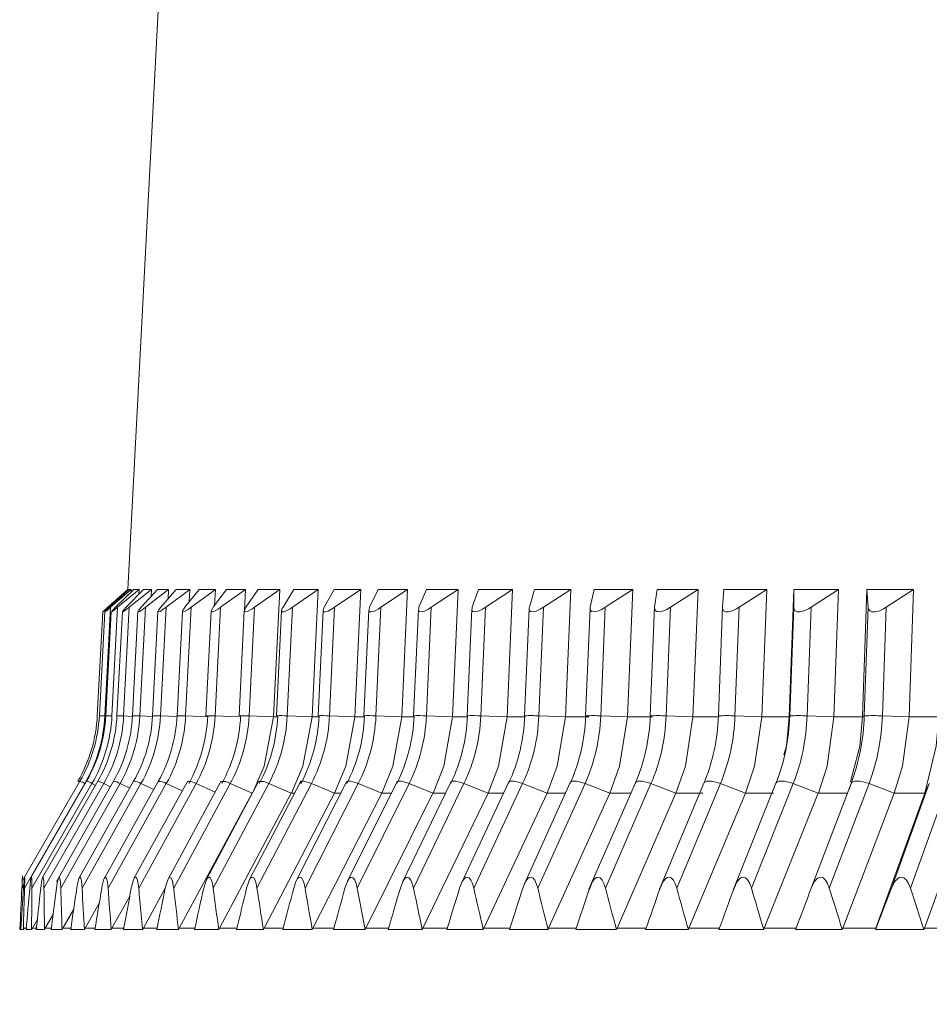
# Model space of a CAD drawing. Units: millimetres. Extents: x 123 to 713, y 93 to 508.
# Drawn here: x 377 to 391, y 366 to 380 of the extents above; entities that cross this region are included whole.
import ezdxf

# ---------------------------------------------------------------- set-up
doc = ezdxf.new("R2010")
doc.units = ezdxf.units.MM
doc.header["$PDSIZE"] = -1
doc.layers.add('DIMENSIONS', color=1, linetype='Continuous', lineweight=0)
doc.styles.add('SLDTEXTSTYLE0', font='TXT', dxfattribs={"width": 0.75})
doc.styles.get("Standard").update_dxf_attribs({"font": 'arial.ttf'})
doc.dimstyles.new('SLDDIMSTYLE0', dxfattribs={"dimtxt": 3.5, "dimasz": 3.302, "dimexe": 0, "dimexo": 0.0625, "dimgap": 0.875, "dimtad": 1, "dimtoh": 1, "dimzin": 12, "dimdsep": 46, "dimtxsty": 'SLDTEXTSTYLE0', "dimblk1": 'CLOSED', "dimblk2": 'CLOSED', "dimsah": 1, "dimcen": 0.09, "dimadec": 0, "dimazin": 0, "dimtfac": 1, "dimtofl": 0, "dimtmove": 0, "dimatfit": 3, "dimldrblk": 'CLOSED', "dimfxl": 1, "dimtolj": 1, "dimtzin": 12, "dimarcsym": 0})

# ---------------------------------------------------------------- blocks, each defined once
blk = doc.blocks.new('_Closed')
at = {"color": 0, "linetype": 'ByBlock', "lineweight": -2}
for p, q in [((-1, 0.166667), (0, 0)), ((-1, 0.166667), (-1, -0.166667)), ((0, 0), (-1, -0.166667)), ((0, 0), (-1, 0))]:
    blk.add_line(p, q, dxfattribs=at)
blk = doc.blocks.new('*D7')
at = {"layer": 'Defpoints', "color": 0}
for p in [(354.352, 444.053), (403.765, 444.053), (381.825, 334.053)]:
    blk.add_point(p, dxfattribs=at)
at = {"layer": 'DIMENSIONS', "color": 0, "lineweight": -2}
for p, q in [((403.687, 444.053), (354.352, 444.053)), ((354.352, 340.303), (354.352, 437.803)), ((381.747, 334.053), (354.352, 334.053))]:
    blk.add_line(p, q, dxfattribs=at)
at = {"layer": 'DIMENSIONS', "color": 0, "lineweight": -2, "xscale": 6.25, "yscale": 6.25, "zscale": 6.25}
for p, rotation in [((354.352, 444.053), 90), ((354.352, 334.053), 270)]:
    blk.add_blockref('_Closed', p, dxfattribs=dict(at, rotation=rotation))
at = {"layer": 'DIMENSIONS', "color": 0, "insert": (347.65, 360.777), "char_height": 4.375, "attachment_point": 1, "rotation": 90}
blk.add_mtext('\\A1;220.0mm [8.67 in.]', dxfattribs=at)

msp = doc.modelspace()

# ---------------------------------------------------------------- linework, layer by layer
at = {"color": 7, "linetype": 'Continuous', "lineweight": 15}
for p, q in [((381.90542, 431.67242), (378.7809, 372.05308)), ((378.7809, 372.05308), (378.43006, 371.73718)), ((378.78303, 372.05308), (378.48966, 371.79072)), ((378.51235, 371.79072), (378.7943, 372.05308)), ((378.83301, 372.05308), (378.52734, 371.79072)), ((378.60104, 371.79072), (378.8696, 372.05308)), ((378.94921, 372.05308), (378.63186, 371.79072)), ((378.75643, 371.79072), (379.01105, 372.05308)), ((378.78303, 372.05308), (378.7809, 372.05308)), ((378.78303, 372.05308), (378.78246, 372.04206)), ((378.83301, 372.05308), (378.7943, 372.05308)), ((379.13141, 372.05308), (378.80301, 371.79072)), ((378.83301, 372.05308), (378.83103, 372.0154)), ((378.94921, 372.05308), (378.8696, 372.05308)), ((378.94921, 372.05308), (378.94569, 371.98573)), ((378.9782, 371.79072), (379.21838, 372.05308)), ((379.13141, 372.05308), (379.01105, 372.05308)), ((379.37924, 372.05308), (379.04046, 371.79072)), ((379.13141, 372.05308), (379.12617, 371.95236)), ((379.37924, 372.05308), (379.21838, 372.05308)), ((379.26591, 371.79072), (379.49116, 372.05308)), ((379.6922, 372.05308), (379.34372, 371.79072)), ((379.37924, 372.05308), (379.37208, 371.91438)), ((379.6922, 372.05308), (379.49116, 372.05308)), ((379.61898, 371.79072), (379.82885, 372.05308)), ((379.6922, 372.05308), (379.68286, 371.87059)), ((380.06966, 372.05308), (379.71219, 371.79072)), ((380.06966, 372.05308), (379.82885, 372.05308)), ((380.03669, 371.79072), (380.23076, 372.05308)), ((380.06966, 372.05308), (380.05784, 371.8193)), ((380.51086, 372.05308), (380.14511, 371.79072)), ((380.51086, 372.05308), (380.23076, 372.05308)), ((380.51086, 372.05308), (380.4956, 371.74719)), ((380.51822, 371.79072), (380.69609, 372.05308)), ((381.01491, 372.05308), (380.64162, 371.79072)), ((381.01491, 372.05308), (380.69609, 372.05308)), ((381.01491, 372.05308), (380.92287, 370.17923)), ((381.06258, 371.79072), (381.22389, 372.05308)), ((381.5808, 372.05308), (381.20072, 371.79072)), ((381.5808, 372.05308), (381.22389, 372.05308)), ((381.5808, 372.05308), (381.49039, 370.17923)), ((381.66868, 371.79072), (381.81311, 372.05308)), ((382.20738, 372.05308), (381.81311, 372.05308)), ((382.20738, 372.05308), (381.82128, 371.79072)), ((382.20738, 372.05308), (382.11879, 370.17923)), ((382.3353, 371.79072), (382.46256, 372.05308)), ((382.8934, 372.05308), (382.46256, 372.05308)), ((382.8934, 372.05308), (382.50206, 371.79072)), ((382.8934, 372.05308), (382.8068, 370.17923)), ((383.0611, 371.79072), (383.17094, 372.05308)), ((383.63748, 372.05308), (383.17094, 372.05308)), ((383.63748, 372.05308), (383.24168, 371.79072)), ((383.63748, 372.05308), (383.55304, 370.17923)), ((383.84461, 371.79072), (383.9368, 372.05308)), ((384.43811, 372.05308), (383.9368, 372.05308)), ((384.43811, 372.05308), (384.03865, 371.79072)), ((384.43811, 372.05308), (384.356, 370.17923)), ((384.68426, 371.79072), (384.75862, 372.05308)), ((385.29368, 372.05308), (384.75862, 372.05308)), ((385.29368, 372.05308), (384.89136, 371.79072)), ((385.29368, 372.05308), (385.21408, 370.17923)), ((385.57836, 371.79072), (385.63474, 372.05308)), ((386.20247, 372.05308), (385.63474, 372.05308)), ((386.20247, 372.05308), (385.79811, 371.79072)), ((386.20247, 372.05308), (386.12553, 370.17923)), ((386.52511, 371.79072), (386.56339, 372.05308)), ((387.16266, 372.05308), (386.56339, 372.05308)), ((387.16266, 372.05308), (386.75706, 371.79072)), ((387.16266, 372.05308), (387.08853, 370.17923)), ((387.52259, 371.79072), (387.5427, 372.05308)), ((388.17229, 372.05308), (387.5427, 372.05308)), ((388.17229, 372.05308), (387.76628, 371.79072)), ((388.17229, 372.05308), (388.10113, 370.17923)), ((388.50267, 370.17923), (388.57071, 372.05308)), ((388.56881, 371.79072), (388.57071, 372.05308)), ((389.22935, 372.05308), (388.57071, 372.05308)), ((389.22935, 372.05308), (388.82375, 371.79072)), ((389.22935, 372.05308), (389.1613, 370.17923)), ((389.58054, 370.17923), (389.64533, 372.05308)), ((390.33171, 372.05308), (389.64533, 372.05308)), ((389.66165, 371.79072), (389.64533, 372.05308)), ((390.33171, 372.05308), (389.92732, 371.79072)), ((390.33171, 372.05308), (390.2669, 370.17923)), ((378.44371, 370.19372), (378.52734, 371.79072)), ((378.48848, 371.76812), (378.48966, 371.79072)), ((378.54848, 370.19372), (378.63186, 371.79072)), ((378.72005, 370.19372), (378.80301, 371.79072)), ((378.95807, 370.19372), (379.04046, 371.79072)), ((379.26208, 370.19372), (379.34372, 371.79072)), ((379.63145, 370.19372), (379.71219, 371.79072)), ((380.06545, 370.19372), (380.14511, 371.79072)), ((380.56319, 370.19372), (380.64162, 371.79072)), ((381.12368, 370.19372), (381.20072, 371.79072)), ((381.74579, 370.19372), (381.82128, 371.79072)), ((382.42826, 370.19372), (382.50206, 371.79072)), ((383.16972, 370.19372), (383.24168, 371.79072)), ((383.96868, 370.19372), (384.03865, 371.79072)), ((384.68012, 371.76862), (384.61328, 370.19507)), ((384.82353, 370.19372), (384.89136, 371.79072)), ((385.57604, 371.77461), (385.51118, 370.19472)), ((385.73254, 370.19372), (385.79811, 371.79072)), ((386.52508, 371.80573), (386.46135, 370.19434)), ((386.69389, 370.19372), (386.75706, 371.79072)), ((387.52304, 371.80453), (387.46188, 370.19395)), ((387.70565, 370.19372), (387.76628, 371.79072)), ((388.51082, 370.19372), (388.56881, 371.79072)), ((388.76576, 370.19372), (388.82375, 371.79072)), ((389.60643, 370.19372), (389.66165, 371.79072)), ((389.8721, 370.19372), (389.92732, 371.79072)), ((378.41322, 371.72294), (378.33328, 370.19755)), ((378.44277, 371.72212), (378.36294, 370.19754)), ((378.53895, 371.72368), (378.45928, 370.1975)), ((378.70148, 371.72562), (378.62209, 370.19744)), ((378.92998, 371.72723), (378.85105, 370.19735)), ((379.22398, 371.72843), (379.14571, 370.19724)), ((379.58299, 371.73089), (379.50546, 370.19709)), ((380.00628, 371.73464), (379.92958, 370.19692)), ((380.49292, 371.73804), (380.41722, 370.19673)), ((381.04192, 371.74115), (380.9674, 370.19651)), ((381.65224, 371.74533), (381.57901, 370.19627)), ((382.32267, 371.75103), (382.25081, 370.196)), ((383.05179, 371.75682), (382.98146, 370.19572)), ((383.83814, 371.76268), (383.76948, 370.19541)), ((378.84991, 370.18766), (378.72005, 370.19372)), ((379.14431, 370.18531), (378.95807, 370.19372)), ((379.50384, 370.18312), (379.26208, 370.19372)), ((379.9563, 370.17986), (379.63145, 370.19372)), ((380.41736, 370.17906), (380.06545, 370.19372)), ((380.92287, 370.17923), (380.56319, 370.19372)), ((380.92287, 370.17923), (380.98479, 370.17923)), ((381.49039, 370.17923), (381.12368, 370.19372)), ((381.49039, 370.17923), (381.59245, 370.17923)), ((382.11879, 370.17923), (381.74579, 370.19372)), ((382.11879, 370.17923), (382.26079, 370.17923)), ((382.8068, 370.17923), (382.42826, 370.19372)), ((382.8068, 370.17923), (382.98845, 370.17923)), ((383.55304, 370.17923), (383.16972, 370.19372)), ((383.55304, 370.17923), (383.77397, 370.17923)), ((384.356, 370.17923), (383.96868, 370.19372)), ((384.356, 370.17923), (384.61578, 370.17923)), ((384.61328, 370.19507), (384.61643, 370.19372)), ((385.21408, 370.17923), (384.82353, 370.19372)), ((385.21408, 370.17923), (385.55781, 370.17923)), ((385.51118, 370.19472), (385.5128, 370.19372)), ((386.12553, 370.17923), (385.73254, 370.19372)), ((386.12553, 370.17923), (386.48927, 370.17923)), ((386.46135, 370.19434), (386.46194, 370.19372)), ((387.08853, 370.17923), (386.69389, 370.19372)), ((387.08853, 370.17923), (387.47155, 370.17923)), ((387.46188, 370.19395), (387.46196, 370.19372)), ((388.10113, 370.17923), (387.70565, 370.19372)), ((388.10113, 370.17923), (388.50267, 370.17923)), ((388.51082, 370.19372), (388.50267, 370.17923)), ((389.1613, 370.17923), (388.76576, 370.19372)), ((389.1613, 370.17923), (389.58054, 370.17923)), ((389.60643, 370.19372), (389.58054, 370.17923)), ((390.2669, 370.17923), (389.8721, 370.19372)), ((390.2669, 370.17923), (390.70299, 370.17923)), ((378.07808, 369.23499), (377.22917, 367.76331)), ((378.14917, 369.19846), (377.26333, 367.66276)), ((378.17518, 369.23471), (377.36212, 367.82106)), ((378.25479, 369.19846), (377.37153, 367.66276)), ((378.3393, 369.23425), (377.52889, 367.81823)), ((378.42781, 369.19846), (377.5489, 367.66276)), ((378.57009, 369.2336), (377.73241, 367.75966)), ((378.66787, 369.19846), (377.79509, 367.66276)), ((378.8671, 369.23275), (378.0668, 367.81174)), ((378.9745, 369.19846), (378.1096, 367.66276)), ((378.15309, 369.1963), (378.14917, 369.19846)), ((378.30399, 369.17256), (378.25479, 369.19846)), ((378.52285, 369.15047), (378.42781, 369.19846)), ((379.22973, 369.23171), (378.43655, 367.8075)), ((379.34707, 369.19846), (378.4918, 367.66276)), ((378.80912, 369.1298), (378.66787, 369.19846)), ((379.65725, 369.23047), (378.87218, 367.80187)), ((379.78484, 369.19846), (378.94092, 367.66276)), ((379.16215, 369.11035), (378.9745, 369.19846)), ((379.58114, 369.09197), (379.34707, 369.19846)), ((380.1488, 369.22903), (379.37284, 367.79483)), ((380.28692, 369.19846), (379.45605, 367.66276)), ((380.0652, 369.07451), (379.78484, 369.19846)), ((380.7034, 369.22739), (379.93802, 367.78724)), ((380.85231, 369.19846), (380.03615, 367.66276)), ((380.61128, 369.05872), (380.28692, 369.19846)), ((381.31992, 369.22555), (380.56661, 367.77911)), ((381.47986, 369.19846), (380.68007, 367.66276)), ((381.1843, 369.05872), (380.85231, 369.19846)), ((381.99713, 369.22349), (381.25752, 367.7707)), ((382.1683, 369.19846), (381.38649, 367.66276)), ((381.81882, 369.05872), (381.47986, 369.19846)), ((382.73366, 369.22122), (382.00938, 367.76204)), ((382.91627, 369.19846), (382.154, 367.66276)), ((382.51355, 369.05872), (382.1683, 369.19846)), ((383.52805, 369.21873), (382.81919, 367.75001)), ((383.2671, 369.05872), (382.91627, 369.19846)), ((383.72224, 369.19846), (382.98106, 367.66276)), ((384.37869, 369.21603), (383.6865, 367.73677)), ((384.07795, 369.05872), (383.72224, 369.19846)), ((384.58459, 369.19846), (383.86599, 367.66276)), ((384.94447, 369.05872), (384.58459, 369.19846)), ((385.28387, 369.21309), (384.60999, 367.72315)), ((385.5016, 369.19846), (384.80702, 367.66276)), ((385.86491, 369.05872), (385.5016, 369.19846)), ((386.24178, 369.20993), (385.55964, 367.64442)), ((386.4714, 369.19846), (385.80225, 367.66276)), ((386.83742, 369.05872), (386.4714, 369.19846)), ((387.25049, 369.20655), (386.59706, 367.64442)), ((387.49205, 369.19846), (386.84967, 367.66276)), ((387.86004, 369.05872), (387.49205, 369.19846)), ((388.30798, 369.20292), (387.68455, 367.64442)), ((388.5615, 369.19846), (387.94718, 367.66276)), ((388.93072, 369.05872), (388.5615, 369.19846)), ((389.41191, 369.19846), (388.82689, 367.66276)), ((389.67758, 369.19846), (389.09256, 367.66276)), ((389.3822, 369.11444), (389.42959, 369.24623)), ((390.04729, 369.05872), (389.67758, 369.19846)), ((390.56219, 369.19846), (390.00765, 367.66276)), ((390.83805, 369.19846), (390.28352, 367.66276)), ((390.56219, 369.19846), (390.49549, 369.05872)), ((379.53673, 367.07286), (380.61128, 369.05872)), ((380.12878, 367.07286), (381.1843, 369.05872)), ((380.61128, 369.05872), (380.61201, 369.06007)), ((380.78445, 367.07286), (381.81882, 369.05872)), ((381.1843, 369.05872), (381.18502, 369.06007)), ((381.23374, 369.06007), (381.18502, 369.06007)), ((381.50243, 367.07286), (382.51355, 369.05872)), ((381.81882, 369.05872), (381.81952, 369.06007)), ((381.91393, 369.06007), (381.81952, 369.06007)), ((382.28125, 367.07286), (383.2671, 369.05872)), ((382.51355, 369.05872), (382.51423, 369.06007)), ((382.65367, 369.06007), (382.51423, 369.06007)), ((383.11937, 367.07286), (384.07795, 369.05872)), ((383.2671, 369.05872), (383.26777, 369.06007)), ((383.45147, 369.06007), (383.26777, 369.06007)), ((384.01508, 367.07286), (384.94447, 369.05872)), ((384.07795, 369.05872), (384.0786, 369.06007)), ((384.30571, 369.06007), (384.0786, 369.06007)), ((384.94447, 369.05872), (384.9451, 369.06007)), ((385.21466, 369.06007), (384.9451, 369.06007)), ((384.96659, 367.07286), (385.86491, 369.05872)), ((385.86491, 369.05872), (385.86552, 369.06007)), ((386.17648, 369.06007), (385.86552, 369.06007)), ((385.97198, 367.07286), (386.83742, 369.05872)), ((386.83742, 369.05872), (386.83801, 369.06007)), ((387.23165, 369.06007), (386.83801, 369.06007)), ((387.02922, 367.07286), (387.86004, 369.05872)), ((387.86004, 369.05872), (387.86061, 369.06007)), ((388.27327, 369.06007), (387.86061, 369.06007)), ((388.13619, 367.07286), (388.93072, 369.05872)), ((388.93072, 369.05872), (388.93126, 369.06007)), ((389.36211, 369.06007), (388.93126, 369.06007)), ((389.29065, 367.07286), (390.04729, 369.05872)), ((390.49549, 369.05872), (389.77841, 367.07286)), ((390.04729, 369.05872), (390.0478, 369.06007)), ((390.49598, 369.06007), (390.0478, 369.06007)), ((390.49028, 367.07286), (391.2075, 369.05872)), ((390.49598, 369.06007), (390.49549, 369.05872)), ((377.23374, 367.84085), (377.22972, 367.76427)), ((377.23279, 367.82276), (377.23233, 367.82196)), ((377.25193, 367.71023), (377.22452, 367.66276)), ((379.00949, 367.07286), (379.33202, 367.65971)), ((378.15357, 367.07286), (378.36173, 367.44244)), ((378.54812, 367.07286), (378.81027, 367.54352)), ((377.82661, 367.07286), (377.98603, 367.35335)), ((377.37798, 367.07286), (377.45253, 367.20246)), ((377.5679, 367.07286), (377.683, 367.27395)), ((377.19443, 367.05308), (377.19256, 367.05308)), ((377.19368, 367.05177), (377.19443, 367.05308)), ((377.19378, 367.05171), (377.19368, 367.05177)), ((377.20586, 367.07286), (377.20845, 367.07286)), ((377.20639, 367.05177), (377.20649, 367.05171)), ((377.20649, 367.05171), (377.24516, 367.05171)), ((377.22346, 367.05308), (377.20714, 367.05308)), ((377.2458, 367.05308), (377.22346, 367.05308)), ((377.24505, 367.05177), (377.2458, 367.05308)), ((377.24516, 367.05171), (377.24505, 367.05177)), ((377.24516, 367.05171), (377.25722, 367.07286)), ((377.25722, 367.07286), (377.29847, 367.07286)), ((377.28633, 367.05177), (377.28643, 367.05171)), ((377.28643, 367.05171), (377.36596, 367.05171)), ((377.32384, 367.05308), (377.28708, 367.05308)), ((377.3666, 367.05308), (377.32384, 367.05308)), ((377.36585, 367.05177), (377.3666, 367.05308)), ((377.36596, 367.05171), (377.36585, 367.05177)), ((377.36596, 367.05171), (377.37798, 367.07286)), ((377.37798, 367.07286), (377.44769, 367.07286)), ((377.43637, 367.05308), (377.43562, 367.05177)), ((377.43562, 367.05177), (377.43571, 367.05171)), ((377.43571, 367.05171), (377.55595, 367.05171)), ((377.49349, 367.05308), (377.43637, 367.05308)), ((377.55658, 367.05308), (377.49349, 367.05308)), ((377.55583, 367.05177), (377.55658, 367.05308)), ((377.55595, 367.05171), (377.55583, 367.05177)), ((377.55595, 367.05171), (377.5679, 367.07286)), ((377.5679, 367.07286), (377.66594, 367.07286)), ((377.6547, 367.05308), (377.65395, 367.05177)), ((377.65395, 367.05177), (377.65404, 367.05171)), ((377.65404, 367.05171), (377.81474, 367.05171)), ((377.73206, 367.05308), (377.6547, 367.05308)), ((377.81536, 367.05308), (377.73206, 367.05308)), ((377.81462, 367.05177), (377.81536, 367.05308)), ((377.81474, 367.05171), (377.81462, 367.05177)), ((377.81474, 367.05171), (377.82661, 367.07286)), ((377.82661, 367.07286), (377.95277, 367.07286)), ((377.94163, 367.05308), (377.94089, 367.05177)), ((377.94089, 367.05177), (377.94097, 367.05171)), ((377.94097, 367.05171), (378.14181, 367.05171)), ((378.03909, 367.05308), (377.94163, 367.05308)), ((378.14242, 367.05308), (378.03909, 367.05308)), ((378.14169, 367.05177), (378.14242, 367.05308)), ((378.14181, 367.05171), (378.14169, 367.05177)), ((378.14181, 367.05171), (378.15357, 367.07286)), ((378.15357, 367.07286), (378.30761, 367.07286)), ((378.29659, 367.05308), (378.29586, 367.05177)), ((378.29586, 367.05177), (378.29593, 367.05171)), ((378.29593, 367.05171), (378.53651, 367.05171)), ((378.41394, 367.05308), (378.29659, 367.05308)), ((378.5371, 367.05308), (378.41394, 367.05308)), ((378.53638, 367.05177), (378.5371, 367.05308)), ((378.53651, 367.05171), (378.53638, 367.05177)), ((378.53651, 367.05171), (378.54812, 367.07286)), ((378.54812, 367.07286), (378.72973, 367.07286)), ((378.71885, 367.05308), (378.71814, 367.05177)), ((378.71814, 367.05177), (378.7182, 367.05171)), ((378.7182, 367.05171), (378.99803, 367.05171)), ((378.85587, 367.05308), (378.71885, 367.05308)), ((378.99861, 367.05308), (378.85587, 367.05308)), ((378.9979, 367.05177), (378.99861, 367.05308)), ((378.99803, 367.05171), (378.9979, 367.05177)), ((378.99803, 367.05171), (379.00949, 367.07286)), ((379.00949, 367.07286), (379.21829, 367.07286)), ((379.20758, 367.05308), (379.20688, 367.05177)), ((379.20688, 367.05177), (379.20693, 367.05171)), ((379.20693, 367.05171), (379.52545, 367.05171)), ((379.36398, 367.05308), (379.20758, 367.05308)), ((379.52602, 367.05308), (379.36398, 367.05308)), ((379.52531, 367.05177), (379.52602, 367.05308)), ((379.52545, 367.05171), (379.52531, 367.05177)), ((379.52545, 367.05171), (379.53673, 367.07286)), ((379.53673, 367.07286), (379.7723, 367.07286)), ((379.76179, 367.05308), (379.76109, 367.05177)), ((379.76109, 367.05177), (379.76114, 367.05171)), ((379.76114, 367.05171), (380.11771, 367.05171)), ((379.93725, 367.05308), (379.76179, 367.05308)), ((380.11826, 367.05308), (379.93725, 367.05308)), ((380.11757, 367.05177), (380.11826, 367.05308)), ((380.11771, 367.05171), (380.11757, 367.05177)), ((380.11771, 367.05171), (380.12878, 367.07286)), ((380.12878, 367.07286), (380.39066, 367.07286)), ((380.38035, 367.05308), (380.37967, 367.05177)), ((380.37967, 367.05177), (380.37972, 367.05171)), ((380.37972, 367.05171), (380.77361, 367.05171)), ((380.57453, 367.05308), (380.38035, 367.05308)), ((380.77415, 367.05308), (380.57453, 367.05308)), ((380.77347, 367.05177), (380.77415, 367.05308)), ((380.77361, 367.05171), (380.77347, 367.05177)), ((380.77361, 367.05171), (380.78445, 367.07286)), ((380.78445, 367.07286), (381.07211, 367.07286)), ((381.06203, 367.05308), (381.06137, 367.05177)), ((381.06137, 367.05177), (381.0614, 367.05171)), ((381.0614, 367.05171), (381.49184, 367.05171)), ((381.27454, 367.05308), (381.06203, 367.05308)), ((381.49235, 367.05308), (381.27454, 367.05308)), ((381.49169, 367.05177), (381.49235, 367.05308)), ((381.49184, 367.05171), (381.49169, 367.05177)), ((381.49184, 367.05171), (381.50243, 367.07286)), ((381.50243, 367.07286), (381.81528, 367.07286)), ((381.80546, 367.05308), (381.80481, 367.05177)), ((381.80481, 367.05177), (381.80484, 367.05171)), ((381.80484, 367.05171), (382.27094, 367.05171)), ((382.03585, 367.05308), (381.80546, 367.05308)), ((382.27143, 367.05308), (382.03585, 367.05308)), ((382.27078, 367.05177), (382.27143, 367.05308)), ((382.27094, 367.05171), (382.27078, 367.05177)), ((382.27094, 367.05171), (382.28125, 367.07286)), ((382.28125, 367.07286), (382.61867, 367.07286)), ((382.60912, 367.05308), (382.60849, 367.05177)), ((382.60849, 367.05177), (382.60851, 367.05171)), ((382.60851, 367.05171), (383.10934, 367.05171)), ((382.85695, 367.05308), (382.60912, 367.05308)), ((383.10982, 367.05308), (382.85695, 367.05308)), ((383.10919, 367.05177), (383.10982, 367.05308)), ((383.10934, 367.05171), (383.10919, 367.05177)), ((383.10934, 367.05171), (383.11937, 367.07286)), ((383.11937, 367.07286), (383.48067, 367.07286)), ((383.47141, 367.05308), (383.4708, 367.05177)), ((383.4708, 367.05177), (383.47082, 367.05171)), ((383.47082, 367.05171), (384.00537, 367.05171)), ((383.73618, 367.05308), (383.47141, 367.05308)), ((384.00582, 367.05308), (383.73618, 367.05308)), ((384.00521, 367.05177), (384.00582, 367.05308)), ((384.00537, 367.05171), (384.00521, 367.05177)), ((384.00537, 367.05171), (384.01508, 367.07286)), ((384.01508, 367.07286), (384.39955, 367.07286)), ((384.3906, 367.05308), (384.39001, 367.05177)), ((384.39001, 367.05177), (384.39001, 367.05171)), ((384.39001, 367.05171), (384.95721, 367.05171)), ((384.67176, 367.05308), (384.3906, 367.05308)), ((384.95764, 367.05308), (384.67176, 367.05308)), ((384.95705, 367.05177), (384.95764, 367.05308)), ((384.95721, 367.05171), (384.95705, 367.05177)), ((384.95721, 367.05171), (384.96659, 367.07286)), ((384.96659, 367.07286), (385.37344, 367.07286)), ((385.36482, 367.05308), (385.36425, 367.05177)), ((385.36425, 367.05177), (385.36425, 367.05171)), ((385.36425, 367.05171), (385.96295, 367.05171)), ((385.66181, 367.05308), (385.36482, 367.05308)), ((385.96336, 367.05308), (385.66181, 367.05308)), ((385.96279, 367.05177), (385.96336, 367.05308)), ((385.96295, 367.05171), (385.96279, 367.05177)), ((385.96295, 367.05171), (385.97198, 367.07286)), ((385.97198, 367.07286), (386.40039, 367.07286)), ((386.39156, 367.05171), (387.02055, 367.05171)), ((387.02055, 367.05171), (387.02922, 367.07286)), ((387.02922, 367.07286), (387.47833, 367.07286)), ((387.4699, 367.05177), (387.46988, 367.05171)), ((387.46988, 367.05171), (388.12791, 367.05171)), ((387.47042, 367.05308), (387.4699, 367.05177)), ((387.79726, 367.05308), (387.47042, 367.05308)), ((388.12827, 367.05308), (387.79726, 367.05308)), ((388.12775, 367.05177), (388.12827, 367.05308)), ((388.12791, 367.05171), (388.12775, 367.05177)), ((388.12791, 367.05171), (388.13619, 367.07286)), ((388.13619, 367.07286), (388.6051, 367.07286)), ((388.59706, 367.05177), (388.59704, 367.05171)), ((388.59704, 367.05171), (389.28277, 367.05171)), ((388.59756, 367.05308), (388.59706, 367.05177)), ((388.93835, 367.05308), (388.59756, 367.05308)), ((389.28311, 367.05308), (388.93835, 367.05308)), ((389.28261, 367.05177), (389.28311, 367.05308)), ((389.28277, 367.05171), (389.28261, 367.05177)), ((389.28277, 367.05171), (389.29065, 367.07286)), ((389.29065, 367.07286), (389.77841, 367.07286)), ((389.77841, 367.07286), (389.77077, 367.05171)), ((389.7708, 367.05177), (389.77077, 367.05171)), ((389.77077, 367.05171), (390.48282, 367.05171)), ((389.77127, 367.05308), (389.7708, 367.05177)), ((390.12532, 367.05308), (389.77127, 367.05308)), ((390.48313, 367.05308), (390.12532, 367.05308)), ((390.48266, 367.05177), (390.48313, 367.05308)), ((390.48282, 367.05171), (390.48266, 367.05177)), ((390.48282, 367.05171), (390.49028, 367.07286)), ((390.49028, 367.07286), (390.99592, 367.07286))]:
    msp.add_line(p, q, dxfattribs=at)
at = {"color": 7, "linetype": 'Continuous', "lineweight": 15, "flags": 128}
for points in [[(378.52734, 371.79072), (378.48045, 371.75085), (378.45294, 371.72854), (378.44277, 371.72207), (378.4428, 371.72212)], [(378.45044, 371.73119), (378.47175, 371.75229), (378.51235, 371.79072)], [(378.63186, 371.79072), (378.58077, 371.74945), (378.55147, 371.72793), (378.53904, 371.72217), (378.53988, 371.72363)], [(378.54455, 371.73174), (378.56391, 371.75328), (378.60104, 371.79072)], [(378.80301, 371.79072), (378.75217, 371.75139), (378.71905, 371.72878), (378.7024, 371.72204), (378.70321, 371.72553)], [(378.70448, 371.73099), (378.72065, 371.75192), (378.75643, 371.79072)], [(379.04046, 371.79072), (378.99071, 371.75367), (378.95371, 371.72982), (378.93265, 371.72194), (378.93114, 371.73019), (378.94401, 371.75045), (378.9782, 371.79072)], [(379.34372, 371.79072), (379.29617, 371.75642), (379.25514, 371.73112), (379.22942, 371.72188), (379.22415, 371.72932), (379.23356, 371.74881), (379.26591, 371.79072)], [(379.71219, 371.79072), (379.66831, 371.75989), (379.62305, 371.73281), (379.59231, 371.7219), (379.58299, 371.72834), (379.58878, 371.74693), (379.61751, 371.78887), (379.61898, 371.79072)], [(380.14511, 371.79072), (380.10721, 371.76459), (380.05731, 371.7352), (380.02561, 371.72283), (380.00852, 371.72502), (380.00745, 371.74005), (380.02601, 371.77555), (380.03669, 371.79072)], [(380.64162, 371.79072), (380.60213, 371.7642), (380.55104, 371.73533), (380.5122, 371.72214), (380.49514, 371.72689), (380.49405, 371.74405), (380.51337, 371.78336), (380.51822, 371.79072)], [(381.20072, 371.79072), (381.16597, 371.76772), (381.1112, 371.73714), (381.07331, 371.72335), (381.04922, 371.72436), (381.04185, 371.73848), (381.05232, 371.77243), (381.06258, 371.79072)], [(381.82128, 371.79072), (381.78394, 371.76655), (381.72791, 371.73654), (381.68234, 371.72228), (381.65902, 371.72643), (381.65217, 371.74311), (381.66389, 371.78155), (381.66868, 371.79072)], [(382.50206, 371.79072), (382.46213, 371.76541), (382.40493, 371.73595), (382.35743, 371.72221), (382.33189, 371.72665), (382.32274, 371.74356), (382.3315, 371.78241), (382.3353, 371.79072)], [(383.24168, 371.79072), (383.19919, 371.76429), (383.1409, 371.73537), (383.09156, 371.72214), (383.06385, 371.72687), (383.05241, 371.74401), (383.05819, 371.78329), (383.0611, 371.79072)], [(384.03865, 371.79072), (383.99364, 371.76319), (383.93433, 371.73481), (383.88324, 371.72208), (383.85342, 371.7271), (383.83972, 371.74448), (383.84248, 371.78418), (383.84461, 371.79072)], [(384.89136, 371.79072), (384.84386, 371.7621), (384.78362, 371.73426), (384.73088, 371.72203), (384.69902, 371.72734), (384.68308, 371.74495), (384.6828, 371.78509), (384.68426, 371.79072)], [(385.79811, 371.79072), (385.74815, 371.76103), (385.68708, 371.73372), (385.63277, 371.72198), (385.59893, 371.72758), (385.58078, 371.74544), (385.57745, 371.78602), (385.57836, 371.79072)], [(386.75706, 371.79072), (386.70469, 371.75996), (386.64287, 371.73319), (386.5871, 371.72195), (386.55134, 371.72783), (386.53102, 371.74594), (386.52462, 371.78698), (386.52511, 371.79072)], [(387.76628, 371.79072), (387.72923, 371.76835), (387.66226, 371.73717), (387.60933, 371.72337), (387.56584, 371.72433), (387.53858, 371.73841), (387.52288, 371.77229), (387.52259, 371.79072)], [(388.82375, 371.79072), (388.78529, 371.76763), (388.71773, 371.73678), (388.66359, 371.72326), (388.61833, 371.72445), (388.58899, 371.73872), (388.57033, 371.7729), (388.56881, 371.79072)], [(389.92732, 371.79072), (389.88751, 371.76689), (389.81948, 371.7364), (389.76421, 371.72315), (389.71728, 371.72458), (389.68591, 371.73903), (389.66431, 371.77352), (389.66165, 371.79072)], [(380.92286, 370.17906), (380.78399, 369.45293), (380.61201, 369.06007)], [(381.49038, 370.17906), (381.35396, 369.45293), (381.18502, 369.06007)], [(382.11878, 370.17906), (381.98508, 369.45293), (381.81952, 369.06007)], [(382.25081, 370.19601), (382.25199, 370.19534), (382.2615, 370.19372)], [(382.80679, 370.17906), (382.67609, 369.45293), (382.51424, 369.06007)], [(382.98146, 370.19572), (382.9818, 370.19534), (382.98914, 370.19372)], [(383.55303, 370.17906), (383.42559, 369.45293), (383.26777, 369.06007)], [(383.76948, 370.19541), (383.76948, 370.19534), (383.77465, 370.19372)], [(384.356, 370.17906), (384.23207, 369.45293), (384.0786, 369.06007)], [(385.21407, 370.17906), (385.09391, 369.45293), (384.9451, 369.06007)], [(386.12552, 370.17906), (386.00937, 369.45293), (385.86552, 369.06007)], [(387.08852, 370.17906), (386.9766, 369.45293), (386.83801, 369.06007)], [(388.10112, 370.17906), (387.99367, 369.45293), (387.86061, 369.06007)], [(388.4263, 369.62219), (388.46102, 369.74971), (388.50266, 370.17906)], [(389.16129, 370.17906), (389.05853, 369.45293), (388.93126, 369.06007)], [(389.40543, 369.22719), (389.54088, 369.74971), (389.58053, 370.17906)], [(390.26689, 370.17906), (390.16901, 369.45293), (390.0478, 369.06007)], [(390.49598, 369.06007), (390.66541, 369.74971), (390.70299, 370.17906)], [(381.31992, 369.22555), (381.31931, 369.21401), (381.32725, 369.19846)], [(381.47985, 369.19846), (381.43922, 369.21401), (381.40251, 369.22556), (381.37116, 369.23267), (381.34635, 369.23507), (381.32905, 369.23267), (381.31992, 369.22556), (381.31992, 369.22555)], [(381.99713, 369.22349), (381.99567, 369.21401), (382.00154, 369.19846)], [(382.1683, 369.19846), (382.12669, 369.21401), (382.08866, 369.22556), (382.05568, 369.23267), (382.02901, 369.23507), (382.00967, 369.23267), (381.99842, 369.22556), (381.99713, 369.22349)], [(382.91627, 369.19846), (382.87377, 369.21401), (382.83449, 369.22556), (382.79995, 369.23267), (382.77146, 369.23507), (382.75013, 369.23267), (382.73676, 369.22556), (382.73366, 369.22122)], [(383.72224, 369.19846), (383.67894, 369.21401), (383.63849, 369.22556), (383.60246, 369.23267), (383.57221, 369.23507), (383.54892, 369.23267), (383.53348, 369.22556), (383.52805, 369.21874)], [(384.58459, 369.19846), (384.54058, 369.21401), (384.49905, 369.22556), (384.46159, 369.23267), (384.42965, 369.23507), (384.40445, 369.23267), (384.38696, 369.22556), (384.37869, 369.21603)], [(385.5016, 369.19846), (385.45696, 369.21401), (385.41442, 369.22556), (385.37562, 369.23267), (385.34205, 369.23507), (385.31499, 369.23267), (385.29549, 369.22556), (385.2843, 369.21401), (385.28387, 369.2131)], [(386.4714, 369.19846), (386.42622, 369.21401), (386.38277, 369.22556), (386.3427, 369.23267), (386.30757, 369.23507), (386.27871, 369.23267), (386.25724, 369.22556), (386.24398, 369.21401), (386.24178, 369.20993)], [(387.49205, 369.19846), (387.44643, 369.21401), (387.40215, 369.22556), (387.36089, 369.23267), (387.32426, 369.23507), (387.29366, 369.23267), (387.27026, 369.22556), (387.25497, 369.21401), (387.25049, 369.20654)], [(388.5615, 369.19846), (388.51552, 369.21401), (388.4705, 369.22556), (388.42814, 369.23267), (388.39009, 369.23507), (388.35781, 369.23267), (388.33253, 369.22556), (388.31522, 369.21401), (388.30798, 369.20292)], [(389.67758, 369.19846), (389.63135, 369.21401), (389.58567, 369.22556), (389.5423, 369.23267), (389.5029, 369.23507), (389.469, 369.23267), (389.44189, 369.22556), (389.42261, 369.21401), (389.41191, 369.19846)], [(377.26333, 367.66276), (377.2646, 367.70812), (377.26566, 367.76467), (377.26549, 367.80848), (377.26446, 367.82159), (377.26263, 367.82042), (377.26042, 367.80678), (377.25648, 367.76842), (377.24944, 367.67831), (377.24835, 367.66276)], [(377.37153, 367.66276), (377.37084, 367.76867), (377.36906, 367.80111), (377.36592, 367.82065), (377.36259, 367.82184), (377.35878, 367.81044), (377.35307, 367.77727), (377.34413, 367.69917), (377.34071, 367.66276)], [(377.5489, 367.66276), (377.54522, 367.76771), (377.5418, 367.80009), (377.53669, 367.82013), (377.53166, 367.82216), (377.5262, 367.81146), (377.51854, 367.77976), (377.50727, 367.70504), (377.50232, 367.66276)], [(377.79509, 367.66276), (377.79124, 367.73778), (377.78647, 367.78234), (377.7791, 367.81448), (377.7726, 367.82287), (377.76532, 367.81753), (377.7566, 367.79527), (377.74469, 367.74142), (377.73283, 367.66276)], [(378.1096, 367.66276), (378.10596, 367.71622), (378.09962, 367.76943), (378.08971, 367.81005), (378.08161, 367.82203), (378.07241, 367.81983), (378.06379, 367.80544), (378.05105, 367.76521), (378.03299, 367.6707), (378.03179, 367.66276)], [(378.4918, 367.66276), (378.48899, 367.6963), (378.48153, 367.75456), (378.46998, 367.80189), (378.46031, 367.81929), (378.44891, 367.82201), (378.43852, 367.81091), (378.42469, 367.77843), (378.40573, 367.7019), (378.39859, 367.66276)], [(378.94092, 367.66276), (378.9377, 367.69355), (378.92326, 367.77561), (378.91211, 367.80661), (378.90023, 367.82126), (378.88676, 367.82041), (378.87498, 367.80675), (378.85831, 367.76835), (378.83548, 367.67813), (378.8325, 367.66276)], [(379.45605, 367.66276), (379.45503, 367.67149), (379.43842, 367.76425), (379.42547, 367.80059), (379.41162, 367.81936), (379.39817, 367.8225), (379.38452, 367.81274), (379.36717, 367.78293), (379.34408, 367.71249), (379.33264, 367.66276)], [(380.03615, 367.66276), (380.02438, 367.73122), (380.0113, 367.77759), (379.99322, 367.81216), (379.97832, 367.82252), (379.96226, 367.81886), (379.94757, 367.80335), (379.9261, 367.76019), (379.89801, 367.66276)], [(380.68007, 367.66276), (380.66667, 367.73122), (380.65196, 367.77759), (380.63179, 367.81216), (380.61527, 367.82252), (380.59755, 367.81886), (380.58141, 367.80335), (380.55793, 367.76019), (380.52746, 367.66276)], [(381.38649, 367.66276), (381.3715, 367.73122), (381.35518, 367.77759), (381.33297, 367.81216), (381.31486, 367.82252), (381.29552, 367.81886), (381.27795, 367.80335), (381.25252, 367.76019), (381.21973, 367.66276)], [(382.154, 367.66276), (382.13745, 367.73122), (382.11956, 367.77759), (382.09534, 367.81216), (382.07568, 367.82252), (382.05476, 367.81886), (382.03581, 367.80335), (382.00847, 367.76019), (381.97342, 367.66276)], [(382.98106, 367.66276), (382.96297, 367.73122), (382.94354, 367.77759), (382.91738, 367.81216), (382.8962, 367.82252), (382.87374, 367.81886), (382.85345, 367.80335), (382.82426, 367.76019), (382.78702, 367.66276)], [(383.86599, 367.66276), (383.8464, 367.73122), (383.82548, 367.77759), (383.79741, 367.81216), (383.77478, 367.82252), (383.75081, 367.81886), (383.72922, 367.80335), (383.69824, 367.76019), (383.65889, 367.66276)], [(384.80702, 367.66276), (384.78598, 367.73122), (384.7636, 367.77759), (384.73369, 367.81216), (384.70963, 367.82252), (384.68421, 367.81886), (384.66135, 367.80335), (384.62865, 367.76019), (384.58727, 367.66276)], [(385.80225, 367.66276), (385.77979, 367.73122), (385.75601, 367.77759), (385.7243, 367.81216), (385.69887, 367.82252), (385.67206, 367.81886), (385.64799, 367.80335), (385.61362, 367.76019), (385.57029, 367.66276)], [(386.84967, 367.66276), (386.82584, 367.73122), (386.8007, 367.77759), (386.76728, 367.81216), (386.74052, 367.82252), (386.71236, 367.81886), (386.68713, 367.80335), (386.65117, 367.76019), (386.60598, 367.66276)], [(387.94718, 367.66276), (387.92203, 367.73122), (387.89558, 367.77759), (387.8605, 367.81216), (387.83248, 367.82252), (387.80303, 367.81886), (387.77668, 367.80335), (387.7392, 367.76019), (387.69224, 367.66276)], [(389.09256, 367.66276), (389.06614, 367.73122), (389.03843, 367.77759), (389.00178, 367.81216), (388.97254, 367.82252), (388.94187, 367.81886), (388.91445, 367.80335), (388.87553, 367.76019), (388.82689, 367.66276)], [(390.28352, 367.66276), (390.25588, 367.73122), (390.22697, 367.77759), (390.1888, 367.81216), (390.15842, 367.82252), (390.12657, 367.81886), (390.09815, 367.80335), (390.05786, 367.76019), (390.00765, 367.66276)]]:
    msp.add_lwpolyline(points, dxfattribs=at)
at = {"color": 7, "linetype": 'Continuous', "lineweight": 15}
for centre, radius, start, end in [((387.02497, 362.2331), 12.81403, 131.766031, 132.219407), ((376.18622, 370.31007), 2.15001, 330.000085, 356.999913), ((376.21436, 370.30997), 2.15152, 330.023896, 357.004588), ((376.22207, 370.30999), 2.22469, 330.024088, 357.003977), ((376.30565, 370.30967), 2.15655, 330.101762, 357.018499), ((376.32207, 370.30974), 2.22943, 330.101916, 357.016939), ((376.45991, 370.30914), 2.16506, 330.233201, 357.042428), ((378.20483, 366.00077), 4.19975, 86.739151, 87.842334), ((376.4855, 370.30932), 2.23754, 330.233603, 357.038438), ((378.39423, 367.61406), 2.58427, 86.578177, 88.557746), ((376.67664, 370.30842), 2.17725, 330.418509, 357.075734), ((378.59164, 368.10699), 2.09067, 86.478751, 89.165578), ((376.71189, 370.30873), 2.24912, 330.41956, 357.068803), ((378.84053, 368.31077), 1.88661, 86.427955, 89.680453), ((376.95517, 370.30752), 2.19331, 330.658162, 357.117745), ((377.00066, 370.30798), 2.2643, 330.659181, 357.107526), ((379.15568, 368.60169), 1.59557, 86.176423, 90.358124), ((377.29524, 370.30629), 2.21291, 330.948588, 357.17149), ((377.35104, 370.30705), 2.28322, 330.952289, 357.154769), ((379.52668, 368.63416), 1.56307, 86.156549, 90.777965), ((377.65358, 370.30597), 2.30619, 331.299228, 357.209943), ((377.76193, 370.30599), 2.30625, 331.299507, 357.209483), ((379.96054, 368.62716), 1.57007, 86.168681, 91.129754), ((378.10886, 370.30477), 2.33357, 331.70018, 357.272241), ((378.23223, 370.30478), 2.33361, 331.700379, 357.272042), ((380.45727, 368.59989), 1.59734, 86.197828, 91.436577), ((378.62241, 370.30344), 2.36567, 332.154572, 357.341646), ((378.76052, 370.30344), 2.3657, 332.154888, 357.341595), ((381.02646, 369.12774), 1.0704, 84.788739, 93.162829), ((379.19265, 370.30198), 2.40297, 332.662497, 357.417772), ((379.34531, 370.30197), 2.40292, 332.662199, 357.417988), ((381.64503, 369.06146), 1.13673, 84.914651, 93.329618), ((379.81782, 370.30041), 2.44601, 333.223518, 357.499911), ((379.98462, 370.3004), 2.44596, 333.223303, 357.500127), ((382.32401, 368.99286), 1.20537, 85.038695, 93.481902), ((380.49597, 370.29873), 2.49538, 333.83723, 357.588118), ((380.67651, 370.29874), 2.49542, 333.837346, 357.587819), ((383.06208, 368.92312), 1.27514, 85.157465, 93.624948), ((381.22468, 370.297), 2.55206, 334.503804, 357.680648), ((381.41873, 370.29699), 2.55204, 334.50383, 357.680806), ((383.85766, 368.84945), 1.34884, 85.278682, 93.748437), ((382.00161, 370.29516), 2.61678, 335.222102, 357.778314), ((382.20867, 370.29517), 2.61682, 335.222239, 357.778093), ((384.70922, 368.77441), 1.4239, 85.395463, 93.863453), ((382.82374, 370.29329), 2.6909, 335.992143, 357.879427), ((383.04348, 370.29329), 2.6909, 335.992143, 357.879427), ((385.61506, 368.69869), 1.49963, 85.506903, 93.972434), ((383.6879, 370.29137), 2.77576, 336.813032, 357.983892), ((386.57337, 368.62275), 1.57559, 85.612738, 94.077032), ((383.91985, 370.29137), 2.77576, 336.812973, 357.983866), ((384.59039, 370.28944), 2.87316, 337.684065, 358.090792), ((387.58218, 368.54591), 1.65243, 85.71491, 94.174762), ((384.83408, 370.28944), 2.87316, 337.68406, 358.090798), ((385.52717, 370.28748), 2.98513, 338.603815, 358.200054), ((388.63829, 368.41485), 1.78342, 85.901331, 94.098669), ((385.78204, 370.2875), 2.98519, 338.603939, 358.199758), ((386.49323, 370.28554), 3.11455, 339.571809, 358.310527), ((389.73926, 368.21223), 1.98593, 86.164747, 93.835253), ((386.75891, 370.28554), 3.11454, 339.571821, 358.310609), ((379.40507, 371.53072), 2.66667, 239.413896, 239.971255), ((377.91872, 368.83739), 0.42834, 57.45269, 68.159184), ((378.10873, 368.98326), 0.26008, 55.833765, 75.196463), ((378.30574, 369.02394), 0.21297, 55.029643, 80.935003), ((378.55542, 369.03915), 0.19499, 54.782961, 85.686588), ((378.86603, 369.04405), 0.1887, 54.910926, 89.673301), ((379.24483, 369.06132), 0.17106, 53.293337, 95.063179), ((379.68166, 369.05748), 0.1747, 53.799667, 98.030946), ((380.18202, 369.05184), 0.18028, 54.419016, 100.617702), ((380.74522, 369.04496), 0.18716, 55.097074, 102.911044), ((443.00238, 364.33336), 65.86207, 176.9722505, 177.1023986)]:
    msp.add_arc(centre, radius, start, end, dxfattribs=at)
for centre, major_axis, ratio, start_param, end_param in [((408.81084, 416.03935), (22.62143, 84.34758), 0.26472472, 2.250737, 2.25955499), ((408.67984, 416.03935), (23.49859, 84.34903), 0.2539691, 2.25049353, 2.25931152), ((408.96374, 416.03935), (21.57954, 84.34919), 0.27645534, 2.25046819, 2.25928618), ((408.53826, 416.03935), (24.43055, 84.35375), 0.24153541, 2.24969838, 2.25851637), ((409.1222, 416.03935), (20.47925, 84.3543), 0.28775433, 2.24960532, 2.2584233), ((408.40308, 416.03935), (25.30487, 84.36148), 0.22878383, 2.24837665, 2.25719463), ((409.28588, 416.03935), (19.32077, 84.36289), 0.29857722, 2.24813243, 2.25695042), ((408.27459, 416.03935), (26.12209, 84.37188), 0.21574838, 2.24655667, 2.25537465), ((409.45447, 416.03935), (18.10464, 84.37478), 0.30887731, 2.24603888, 2.25485686), ((408.15303, 416.03935), (26.88285, 84.38455), 0.2024604, 2.24426832, 2.25308631), ((409.62762, 416.03935), (16.83179, 84.38967), 0.31860598, 2.24332024, 2.25213823), ((408.03866, 416.03935), (27.58783, 84.39907), 0.1889486, 2.24154258, 2.25036056), ((409.80498, 416.03935), (15.50363, 84.40712), 0.32771327, 2.23997939, 2.24879738), ((407.9317, 416.03935), (28.23773, 84.41498), 0.17523922, 2.23841104, 2.24722903), ((409.98621, 416.03935), (14.12212, 84.42654), 0.33614849, 2.23602741, 2.24484539), ((407.83238, 416.03935), (28.83327, 84.43181), 0.16135618, 2.2349057, 2.24372369), ((410.17092, 416.03935), (12.68983, 84.44723), 0.34386107, 2.23148447, 2.24030245), ((407.74088, 416.03935), (29.37511, 84.44908), 0.14732124, 2.23105865, 2.23987663), ((410.35875, 416.03935), (11.20996, 84.4684), 0.35080144, 2.22638053, 2.23519852), ((407.65739, 416.03935), (29.86394, 84.46634), 0.13315422, 2.22690191, 2.2357199), ((410.54933, 416.03935), (9.68642, 84.48919), 0.35692207, 2.2207558, 2.22957379), ((407.58209, 416.03935), (30.30035, 84.48315), 0.11887314, 2.22246732, 2.2312853), ((410.74227, 416.03935), (8.12383, 84.50869), 0.36217864, 2.21466081, 2.2234788), ((407.51513, 416.03935), (30.68491, 84.49908), 0.10449445, 2.21778643, 2.22660441), ((410.93717, 416.03935), (6.52747, 84.52604), 0.36653114, 2.20815618, 2.21697416), ((407.45663, 416.03935), (31.01814, 84.51377), 0.09003319, 2.21289046, 2.22170845), ((411.13365, 416.03935), (4.90328, 84.54044), 0.36994503, 2.20131184, 2.21012982), ((407.40672, 416.03935), (31.30048, 84.52686), 0.07550316, 2.20781032, 2.2166283), ((411.33132, 416.03935), (3.25776, 84.55119), 0.37239229, 2.19420591, 2.2030239), ((407.36549, 416.03935), (31.53232, 84.53807), 0.06091717, 2.20257653, 2.21139452), ((411.52976, 416.03935), (1.59786, 84.55778), 0.37385232, 2.18692306, 2.19574104), ((407.33304, 416.03935), (31.71398, 84.54715), 0.04628712, 2.19721936, 2.20603734), ((411.72859, 416.03935), (-0.06916, 84.55989), 0.3743126, 2.17955249, 2.18837047), ((407.30942, 416.03935), (31.84571, 84.5539), 0.03162427, 2.19176876, 2.20058675), ((411.92741, 416.03935), (-1.73586, 84.5574), 0.37376916, 2.17218573, 2.18100372), ((407.29468, 416.03935), (31.9277, 84.55816), 0.01693932, 2.18625452, 2.1950725), ((412.12581, 416.03935), (-3.39484, 84.55045), 0.37222668, 2.1649142, 2.17373219), ((407.28886, 416.03935), (31.96006, 84.55986), 0.00224264, 2.18070624, 2.18952422), ((412.32339, 416.03935), (-5.03885, 84.53937), 0.36969838, 2.15782682, 2.16664481), ((407.29196, 416.03935), (31.94283, 84.55896), 0.01245558, 4.09921387, 4.10803186), ((412.51975, 416.03935), (-6.66097, 84.5247), 0.3662055, 2.15100778, 2.15982577), ((428.98424, 337.15104), (51.79182, -29.90199), 0.0010179, 3.1398296, 3.14917163), ((428.96879, 337.15104), (51.7841, -29.8886), 0.01730683, 3.11161633, 3.12095836), ((428.96879, 337.15104), (51.7841, -29.8886), 0.01730683, 3.1022743, 3.11161633), ((428.9186, 337.15104), (51.75905, -29.84505), 0.03564897, 3.0798467, 3.08918873), ((428.9186, 337.15104), (51.75905, -29.84505), 0.03564897, 3.07050467, 3.0798467), ((428.83378, 337.15104), (51.71686, -29.77121), 0.05402682, 3.04801441, 3.05735644), ((428.83378, 337.15104), (51.71686, -29.77121), 0.05402682, 3.03867238, 3.04801441), ((428.71449, 337.15104), (51.65783, -29.66684), 0.0724585, 3.01608636, 3.02542839), ((428.71449, 337.15104), (51.65783, -29.66684), 0.0724585, 3.00674433, 3.01608636), ((428.56098, 337.15104), (51.58238, -29.53162), 0.09096174, 2.98402832, 2.99337035), ((428.56098, 337.15104), (51.58238, -29.53162), 0.09096174, 2.97468629, 2.98402832), ((428.37355, 337.15104), (51.49108, -29.36512), 0.1095538, 2.95180454, 2.96114657), ((428.37355, 337.15104), (51.49108, -29.36512), 0.1095538, 2.94246251, 2.95180454), ((428.15259, 337.15104), (51.3846, -29.16679), 0.12825129, 2.91937729, 2.92871932), ((428.15259, 337.15104), (51.3846, -29.16679), 0.12825129, 2.91003526, 2.91937729), ((427.89853, 337.15104), (51.26378, -28.93596), 0.14706994, 2.88670637, 2.8960484), ((427.89853, 337.15104), (51.26378, -28.93596), 0.14706994, 2.87736434, 2.88670637), ((427.6119, 337.15104), (51.12957, -28.67181), 0.16602447, 2.85374855, 2.86309058), ((427.6119, 337.15104), (51.12957, -28.67181), 0.16602447, 2.84440652, 2.85374855), ((427.29326, 337.15104), (50.98309, -28.37337), 0.18512823, 2.82045698, 2.82979901), ((427.29326, 337.15104), (50.98309, -28.37337), 0.18512823, 2.81111495, 2.82045698), ((426.94325, 337.15104), (50.82561, -28.03949), 0.2043929, 2.78678044, 2.79612247), ((426.94325, 337.15104), (50.82561, -28.03949), 0.2043929, 2.77743841, 2.78678044), ((426.5626, 337.15104), (50.65856, -27.66881), 0.22382812, 2.75266259, 2.76200462), ((426.5626, 337.15104), (50.65856, -27.66881), 0.22382812, 2.74332056, 2.75266259), ((426.15205, 337.15104), (50.48353, -27.25974), 0.243441, 2.71804103, 2.72738306), ((426.15205, 337.15104), (50.48353, -27.25974), 0.243441, 2.708699, 2.71804103), ((425.71243, 337.15104), (50.30231, -26.81042), 0.26323549, 2.68284628, 2.69218831), ((425.71243, 337.15104), (50.30231, -26.81042), 0.26323549, 2.67350425, 2.68284628), ((425.24464, 337.15104), (50.11686, -26.31865), 0.28321169, 2.64700053, 2.65634256), ((425.24464, 337.15104), (50.11686, -26.31865), 0.28321169, 2.6376585, 2.64700053), ((424.74962, 337.15104), (49.92935, -25.78189), 0.30336493, 2.61041634, 2.61975837), ((424.74962, 337.15104), (49.92935, -25.78189), 0.30336493, 2.60107431, 2.61041634), ((423.68189, 337.15104), (49.55786, -24.56098), 0.34415332, 2.53462517, 2.5439672), ((423.68189, 337.15104), (49.55786, -24.56098), 0.34415332, 2.52528314, 2.53462517), ((423.11135, 337.15104), (49.37923, -23.8693), 0.36474413, 2.49518038, 2.50452241), ((423.11135, 337.15104), (49.37923, -23.8693), 0.36474413, 2.48583835, 2.49518038), ((422.51786, 337.15104), (49.20926, -23.1174), 0.3854197, 2.45451774, 2.46385977), ((422.51786, 337.15104), (49.20926, -23.1174), 0.3854197, 2.44517571, 2.45451774)]:
    msp.add_ellipse(centre, major_axis=major_axis, ratio=ratio, start_param=start_param, end_param=end_param, dxfattribs=at)

# ---------------------------------------------------------------- dimensions: what is measured, and where the dimension line sits
at = {"layer": 'DIMENSIONS', "color": 7}
dim = msp.add_linear_dim(base=(354.3516, 444.05308), p1=(381.82499, 334.05308), p2=(403.76492, 444.05308), angle=90, dimstyle='SLDDIMSTYLE0', override={"dimscale": 1.25, "dimasz": 5, "dimdec": 1, "dimlfac": 2, "dimzin": 4, "dimpost": 'mm', "dimtxsty": 'Standard'}, dxfattribs=at)
dim.commit()
dim.dimension.update_dxf_attribs({"geometry": '*D7', "text_midpoint": (354.3516, 385.79867), "dimtype": 160})

doc.saveas('drawing.dxf')
